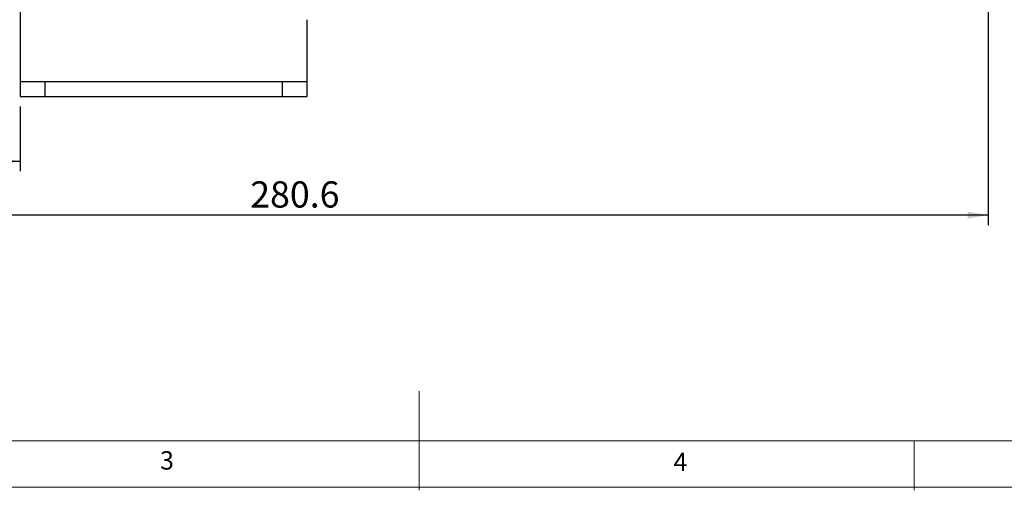
# Model space of a CAD drawing. Units: millimetres. Extents: x 5 to 297, y 6 to 206.
# Drawn here: x 108 to 208, y 6 to 53 of the extents above; entities that cross this region are included whole.
import ezdxf

# ---------------------------------------------------------------- set-up
doc = ezdxf.new("R2010")
doc.units = ezdxf.units.MM
doc.layers.add('DIM', color=5, linetype='Continuous')
doc.layers.add('SLD-0', color=179, linetype='Continuous')
doc.styles.add('SLDTEXTSTYLE1', font='TXT', dxfattribs={"width": 0.75})
doc.dimstyles.new('SLDDIMSTYLE1', dxfattribs={"dimtxt": 2.645833, "dimasz": 2.1, "dimexe": 0, "dimexo": 0.0625, "dimgap": 0.661458, "dimtad": 1, "dimdec": 1, "dimlfac": 2, "dimrnd": 1e-09, "dimzin": 12, "dimdsep": 46, "dimtxsty": 'SLDTEXTSTYLE1', "dimsah": 1, "dimcen": 0.09, "dimadec": 0, "dimazin": 3, "dimtfac": 1, "dimtdec": 1, "dimtofl": 0, "dimtmove": 0, "dimatfit": 3, "dimfxl": 0, "dimfrac": 2, "dimtolj": 1, "dimtzin": 12, "dimarcsym": 0})

# ---------------------------------------------------------------- blocks, each defined once
blk = doc.blocks.new('_D_3')
at = {"layer": 'DIM', "color": 5}
for p, q in [((65.01, 63.95), (60.159, 63.95)), ((61.159, 63.95), (61.159, 45.7)), ((107.51, 45.7), (60.159, 45.7))]:
    blk.add_line(p, q, dxfattribs=at)
for points in [[(61.159, 63.95), (60.809, 61.85), (61.509, 61.85)], [(61.159, 45.7), (61.509, 47.8), (60.809, 47.8)]]:
    blk.add_solid(points, dxfattribs=at)
at = {"layer": 'DIM', "color": 5, "insert": (57.749, 51.405), "char_height": 2.6458, "attachment_point": 1, "rotation": 90, "style": 'SLDTEXTSTYLE1'}
blk.add_mtext('36.5', dxfattribs=at)
blk = doc.blocks.new('_D_4')
at = {"layer": 'DIM', "color": 5}
for p, q in [((66.01, 62.95), (66.01, 38.175)), ((108.51, 44.7), (108.51, 38.175)), ((66.01, 39.175), (108.51, 39.175))]:
    blk.add_line(p, q, dxfattribs=at)
for points in [[(66.01, 39.175), (68.11, 38.825), (68.11, 39.525)], [(108.51, 39.175), (106.41, 39.525), (106.41, 38.825)]]:
    blk.add_solid(points, dxfattribs=at)
at = {"layer": 'DIM', "color": 5, "insert": (85.305, 42.586), "char_height": 2.6458, "attachment_point": 1, "style": 'SLDTEXTSTYLE1'}
blk.add_mtext('85', dxfattribs=at)
blk = doc.blocks.new('_D_5')
at = {"layer": 'DIM', "color": 5}
for p, q in [((206.295, 89.528), (206.295, 32.738)), ((66.01, 62.95), (66.01, 32.738)), ((206.295, 33.738), (66.01, 33.738))]:
    blk.add_line(p, q, dxfattribs=at)
for points in [[(66.01, 33.738), (68.11, 33.388), (68.11, 34.088)], [(206.295, 33.738), (204.195, 34.088), (204.195, 33.388)]]:
    blk.add_solid(points, dxfattribs=at)
at = {"layer": 'DIM', "color": 5, "insert": (131.755, 37.148), "char_height": 2.6458, "attachment_point": 1, "style": 'SLDTEXTSTYLE1'}
blk.add_mtext('280.6', dxfattribs=at)

msp = doc.modelspace()

# ---------------------------------------------------------------- linework, layer by layer
at = {"color": 7, "linetype": 'Continuous', "lineweight": 25}
for p, q in [((108.510431, 62.475205), (108.510431, 47.199966)), ((137.51043, 47.199966), (137.51043, 53.449966)), ((108.510431, 47.199966), (108.510431, 45.699966)), ((108.510431, 47.199966), (111.010431, 47.199966)), ((111.010431, 47.199966), (111.010431, 45.699966)), ((111.010431, 47.199966), (135.01043, 47.199966)), ((135.01043, 45.699966), (135.01043, 47.199966)), ((135.01043, 47.199966), (137.51043, 47.199966)), ((137.51043, 45.699966), (137.51043, 47.199966)), ((108.510431, 45.699966), (111.010431, 45.699966)), ((111.010431, 45.699966), (135.01043, 45.699966)), ((135.01043, 45.699966), (137.51043, 45.699966))]:
    msp.add_line(p, q, dxfattribs=at)
at = {"layer": 'SLD-0', "color": 179, "linetype": 'Continuous', "lineweight": 18}
for p, q in [((148.805875, 5.976886), (148.805875, 15.976886)), ((10.305875, 10.976886), (292.305875, 10.976886)), ((198.805875, 5.976886), (198.805875, 10.976886)), ((5.305875, 6.303948), (292.305875, 6.303948))]:
    msp.add_line(p, q, dxfattribs=at)

# ---------------------------------------------------------------- texts
at = {"layer": 'DIM', "color": 179, "insert": (122.645674, 9.919805), "char_height": 1.852083, "attachment_point": 1, "style": 'SLDTEXTSTYLE1'}
msp.add_mtext('3', dxfattribs=at)
at = {"layer": 'SLD-0', "color": 179, "insert": (174.498702, 9.760216), "char_height": 1.852083, "attachment_point": 1, "style": 'SLDTEXTSTYLE1'}
msp.add_mtext('4', dxfattribs=at)

# ---------------------------------------------------------------- dimensions: what is measured, and where the dimension line sits
at = {"layer": 'DIM', "color": 5}
for base, p1, p2, picture, middle in [((66.010431, 33.737761), (206.295314, 90.528196), (66.010431, 63.949966), '_D_5', (136.152873, 33.737761)), ((108.510431, 39.175451), (66.010431, 63.949966), (108.510431, 45.699966), '_D_4', (87.260431, 39.175451))]:
    dim = msp.add_linear_dim(base=base, p1=p1, p2=p2, dimstyle='SLDDIMSTYLE1', dxfattribs=at)
    dim.commit()
    dim.dimension.update_dxf_attribs({"geometry": picture, "text_midpoint": middle, "dimtype": 160})
dim = msp.add_linear_dim(base=(61.159163, 45.699966), p1=(66.010431, 63.949966), p2=(108.510431, 45.699966), angle=90, dimstyle='SLDDIMSTYLE1', dxfattribs=at)
dim.commit()
dim.dimension.update_dxf_attribs({"geometry": '_D_3', "text_midpoint": (61.159163, 54.824966), "dimtype": 160})

doc.saveas('drawing.dxf')
